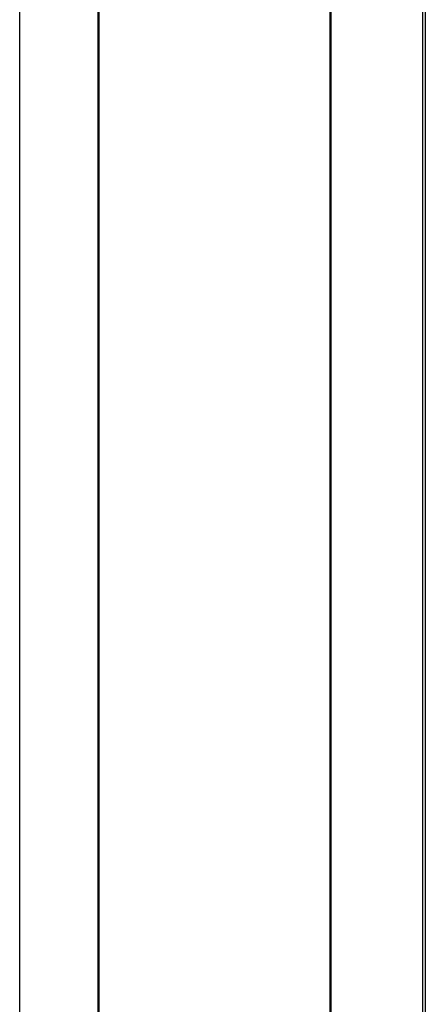
# Model space of a CAD drawing. Units: millimetres. Extents: x -43 to 39, y -96 to 50.
# Drawn here: x -43 to -35, y -19 to -1 of the extents above; entities that cross this region are included whole.
import ezdxf

# ---------------------------------------------------------------- set-up
doc = ezdxf.new("R2010")
doc.units = ezdxf.units.MM
doc.header["$LTSCALE"] = 16.335
doc.layers.add('ASSI', color=7, linetype='CONTINUOUS')
doc.layers.add('DRAFT', color=7, linetype='CONTINUOUS')

msp = doc.modelspace()

# ---------------------------------------------------------------- linework, layer by layer
at = {"layer": 'ASSI', "color": 7, "linetype": 'CONTINUOUS'}
for p, q in [((-43.016, -83.16), (-43.016, 36.84)), ((-41.537, -83.16), (-41.537, 36.84)), ((-41.516, -83.16), (-41.516, 36.84)), ((-37.166, 36.49), (-37.166, -82.81)), ((-37.145, 36.49), (-37.145, -82.81)), ((-35.416, 32.09), (-35.416, -78.41)), ((-35.364, 6.288), (-35.364, -52.607))]:
    msp.add_line(p, q, dxfattribs=at)
at = {"layer": 'DRAFT', "color": 7, "linetype": 'CONTINUOUS'}
for p, q in [((-43.016, -83.16), (-43.016, 36.84)), ((-41.537, -83.16), (-41.537, 36.84)), ((-41.516, -83.16), (-41.516, 36.84)), ((-37.166, 36.49), (-37.166, -82.81)), ((-37.145, 36.49), (-37.145, -82.81)), ((-35.416, 32.09), (-35.416, -78.41)), ((-35.364, 6.288), (-35.364, -52.607))]:
    msp.add_line(p, q, dxfattribs=at)

doc.saveas('drawing.dxf')
